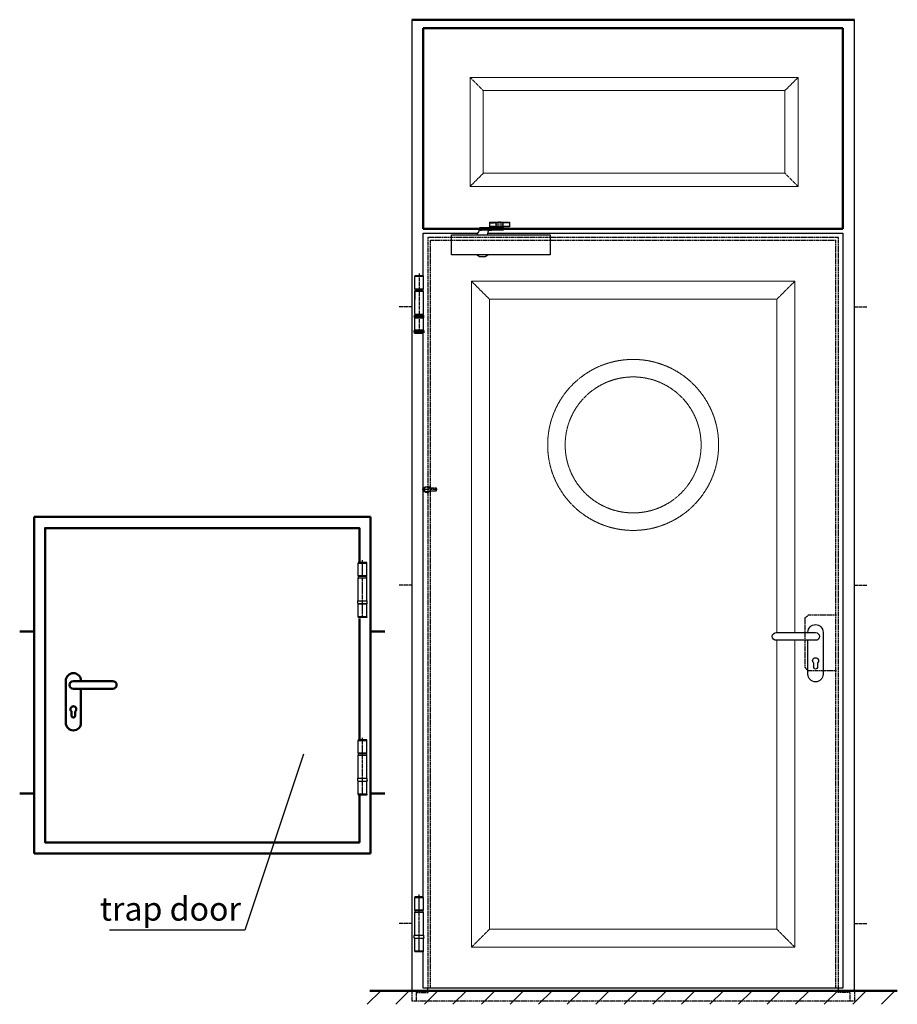
# Model space of a CAD drawing. Extents: x 4115 to 9872, y 2962 to 6683.
# Drawn here: x 4115 to 6722, y 3323 to 6248 of the extents above; entities that cross this region are included whole.
import ezdxf

# ---------------------------------------------------------------- set-up
doc = ezdxf.new("R2010")
doc.units = 0
for name, pattern in [('AM_DIN_F_W050', [6.25, 4.75, -1.5]), ('AM_DIN_G_W050', [13.75, 9.75, -1.5, 1, -1.5]), ('GEN7', [13.75, 10, -1.25, 1.25, -1.25])]:
    doc.linetypes.add(name, pattern=pattern)
doc.layers.get('0').update_dxf_attribs({"linetype": 'CONTINUOUS'})
doc.layers.add('7', color=4, linetype='GEN7')
for name, color, linetype, lineweight in [('AM_0', 7, 'CONTINUOUS', 50), ('AM_1', 14, 'CONTINUOUS', 50), ('AM_2', 5, 'CONTINUOUS', 50), ('AM_3', 6, 'AM_DIN_F_W050', 25), ('AM_5', 3, 'CONTINUOUS', 25), ('AM_6', 2, 'CONTINUOUS', 35), ('AM_7', 4, 'AM_DIN_G_W050', 25), ('AM_8', 1, 'CONTINUOUS', 25)]:
    doc.layers.add(name, color=color, linetype=linetype, lineweight=lineweight)
doc.styles.get("Standard").update_dxf_attribs({"font": 'arial.ttf'})
doc.dimstyles.new('GEN-ISO', dxfattribs={"dimtxt": 2, "dimasz": 1.5, "dimexe": 1, "dimexo": 1, "dimgap": 0.6, "dimtad": 1, "dimdsep": 46, "dimtxsty": 'Standard', "dimcen": 0, "dimclrd": 256, "dimclre": 256, "dimclrt": 2, "dimadec": 0, "dimazin": 0, "dimtp": 0.1, "dimtm": 0.1, "dimtfac": 10, "dimtmove": 0, "dimatfit": 3, "dimfxl": 1, "dimtzin": 0, "dimarcsym": 0})

# ---------------------------------------------------------------- blocks, each defined once
blk = doc.blocks.new('2tlg_3mm_ko-band-Verl')
for p, q in [((-12.7, 192.2), (-12.7, 230.2)), ((-12.7, 230.2), (12.7, 230.2)), ((12.5, 232.2), (-12.5, 232.2)), ((-12.5, 232.2), (-12.5, 231.2)), ((12.5, 232.2), (-12.5, 232.2)), ((-12.5, 232.2), (-12.5, 231.2)), ((12.5, 231.2), (-12.5, 231.2)), ((12.5, 231.2), (-12.5, 231.2)), ((-12.5, 231.2), (-11.5, 230.2)), ((11.5, 230.2), (12.5, 231.2)), ((12.5, 231.2), (12.5, 232.2)), ((12.5, 231.2), (12.5, 232.2)), ((12.7, 192.2), (12.7, 230.2)), ((12.7, 192.2), (-12.7, 192.2)), ((-12.7, 118.2), (-12.7, 186.2)), ((-12.7, 186.2), (12.7, 186.2)), ((12.7, 118.2), (12.7, 186.2)), ((-14.2, 111.4), (-14.2, 117.2)), ((14.2, 111.4), (14.2, 117.2)), ((-13.1, 108.7), (-14.2, 111)), ((13.1, 108.7), (-13.1, 108.7)), ((-12.7, 70.2), (-12.7, 108.2)), ((12.7, 108.2), (-12.7, 108.2)), ((-9.5, 108.2), (-9.5, 108.7)), ((9.5, 108.2), (9.5, 108.7)), ((12.7, 70.2), (12.7, 108.2)), ((14.2, 111), (13.1, 108.7)), ((12.7, 70.2), (-12.7, 70.2)), ((-12.5, 70.2), (-12.5, 68.7)), ((12.5, 68.7), (-12.5, 68.7)), ((-12, 68.2), (-12.5, 68.7)), ((12, 68.2), (-12, 68.2)), ((12.5, 68.7), (12, 68.2)), ((12.5, 70.2), (12.5, 68.7))]:
    blk.add_line(p, q)
at = {"linetype": 'Continuous'}
blk.add_line((-13.3, 118.2), (13.2, 118.2), dxfattribs=at)
blk.add_lwpolyline([(-12.5, 186.2), (12.5, 186.2), (12.5, 190.2), (-12.5, 190.2)], close=True)
for centre, start, end in [((-13.3, 117.2), 90, 180), ((13.2, 117.2), 0, 90), ((-13.3, 111.4), 180, 205), ((13.2, 111.4), 335, 0)]:
    blk.add_arc(centre, 1, start, end)
at = {"layer": '7'}
blk.add_line((0, 67.7), (0, 238.5), dxfattribs=at)
at = {"layer": 'AM_0'}
for p, q in [((-11.1, 192.2), (-11.1, 190.2)), ((-9.5, 190.2), (-9.5, 192.2))]:
    blk.add_line(p, q, dxfattribs=at)
at = {"layer": 'AM_0', "linetype": 'Continuous'}
blk.add_line((9.5, 190.2), (9.5, 192.2), dxfattribs=at)
blk = doc.blocks.new('DRUECKER-AS')
for points in [[(-22.5, 11.5), (-22.5, 12.5, -1), (22.5, 12.5), (22.5, -112.5, -1), (-22.5, -112.5), (-22.5, -11.5)], [(-117, 11.5), (0, 11.5, -1), (0, -11.5), (-117, -11.5, -1), (-117, 11.5, 1)], [(-5.2, -79, -3), (5.3, -79), (5.3, -92, -1), (-5.2, -92), (-5.2, -79)]]:
    blk.add_lwpolyline(points, format="xyb")
blk = doc.blocks.new('fe-band 3 mm')
for p, q in [((12.8, 231.7), (-12.5, 231.7)), ((-12.5, 193.7), (-12.5, 231.7)), ((-12, 233.7), (-12.3, 233.4)), ((12.7, 233.4), (-12.3, 233.4)), ((-12.3, 233.4), (-12.3, 231.7)), ((12.4, 233.7), (-12, 233.7)), ((12.7, 233.4), (12.4, 233.7)), ((12.7, 233.4), (12.7, 231.7)), ((12.8, 193.7), (12.8, 231.7)), ((12.8, 193.7), (-12.5, 193.7)), ((-12.5, 119.7), (-12.5, 187.7)), ((12.8, 187.7), (-12.5, 187.7)), ((-10.9, 191.7), (-10.9, 193.7)), ((11.3, 191.7), (11.3, 193.7)), ((12.8, 119.7), (12.8, 187.7)), ((12.8, 122.3), (12.8, 187.7)), ((-12.5, 119.7), (12.8, 119.7)), ((-10.9, 116.7), (-10.9, 119.7)), ((11.3, 116.7), (11.3, 119.7)), ((12.8, 109.7), (-12.5, 109.7)), ((-12.5, 71.7), (-12.5, 109.7)), ((12.8, 71.7), (12.8, 109.7))]:
    blk.add_line(p, q)
at = {"linetype": 'Continuous'}
blk.add_line((-12.5, 187.7), (-12.5, 163.6), dxfattribs=at)
blk.add_lwpolyline([(-12.3, 187.7), (12.7, 187.7), (12.7, 191.7), (-12.3, 191.7)], close=True)
at = {"layer": 'AM_0'}
for p, q in [((-13.3, 71.2), (-12.8, 71.7)), ((-13.3, 71.2), (-13.3, 70.8)), ((-13.3, 71.2), (13.7, 71.2)), ((-13.3, 65.6), (-13.3, 65.2)), ((-13.3, 65.2), (-12.8, 64.7)), ((-13.3, 65.2), (13.7, 65.2)), ((-12.8, 71.7), (13.2, 71.7)), ((-12.8, 64.7), (13.2, 64.7)), ((13.2, 71.7), (13.7, 71.2)), ((13.2, 64.7), (13.7, 65.2)), ((13.7, 71.2), (13.7, 70.8)), ((13.7, 65.6), (13.7, 65.2))]:
    blk.add_line(p, q, dxfattribs=at)
blk.add_lwpolyline([(-12.3, 109.7), (12.7, 109.7), (12.7, 116.7), (-12.3, 116.7)], close=True, dxfattribs=at)
for points in [[(-13.3, 70.8), (-13.2, 70.6), (-13.1, 70.1), (-13.1, 69.2), (-13.1, 68.2), (-13.1, 67.3), (-13.1, 66.4), (-13.2, 65.8), (-13.3, 65.6)], [(-6.6, 65.6), (-5.7, 65.8), (-5, 66.4), (-4.5, 67.3), (-4.3, 68.2), (-4.5, 69.2), (-5, 70.1), (-5.7, 70.7), (-6.6, 70.9), (-7.5, 70.7), (-8.2, 70.1), (-8.7, 69.2), (-8.8, 68.2), (-8.7, 67.3), (-8.2, 66.4), (-7.5, 65.8), (-6.6, 65.6)], [(-5, 70.1), (-5.5, 69.3), (-5.7, 68.2), (-5.5, 67.2), (-5, 66.4)], [(6.9, 65.6), (6, 65.8), (5.3, 66.4), (4.8, 67.3), (4.7, 68.2), (4.8, 69.2), (5.3, 70.1), (6, 70.7), (6.9, 70.9), (7.8, 70.7), (8.5, 70.1), (9, 69.2), (9.2, 68.2), (9, 67.3), (8.5, 66.4), (7.8, 65.8), (6.9, 65.6)], [(5.4, 70.1), (5.9, 69.3), (6, 68.2), (5.9, 67.2), (5.4, 66.4)], [(13.7, 65.6), (13.6, 65.8), (13.5, 66.4), (13.4, 67.3), (13.4, 68.2), (13.4, 69.2), (13.5, 70.1), (13.6, 70.6), (13.7, 70.8)]]:
    blk.add_lwpolyline(points, dxfattribs=at)
at = {"layer": 'AM_7'}
blk.add_line((0.2, 240.2), (0.2, 64.1), dxfattribs=at)

msp = doc.modelspace()

# ---------------------------------------------------------------- hatches: boundary and pattern name
at = {"layer": 'AM_8'}
h = msp.add_hatch(dxfattribs=at)
h.set_pattern_fill('_U', color=256, scale=60, angle=45, style=0, pattern_type=0)
h.set_pattern_definition([(45, (5184.61, 2086.93), (-42.4264, 42.4264), [])])
h.paths.add_polyline_path([(6716.669, 3362.781), (5126.018, 3362.781), (5126.018, 3322.781), (6716.669, 3322.781)])

# ---------------------------------------------------------------- linework, layer by layer
for p, q in [((5279.581, 6248.281), (5279.581, 3362.781)), ((6595.581, 3362.781), (6595.581, 6248.281)), ((5534.751, 5632.281), (5534.751, 5630.781)), ((5546.751, 5632.281), (5546.751, 5630.781)), ((5314.081, 3370.781), (5314.081, 3478.281)), ((5327.581, 3362.781), (5327.581, 3370.781)), ((6541.581, 3370.781), (5333.581, 3370.781)), ((6547.581, 3362.781), (6547.581, 3370.781))]:
    msp.add_line(p, q)
for points in [[(5530.751, 5632.931), (5511.751, 5632.931), (5511.751, 5646.631), (5537.751, 5646.631)], [(5569.75, 5646.631), (5569.75, 5632.931), (5550.75, 5632.931)], [(5474.052, 5609.281), (5475.124, 5611.58), (5475.943, 5613.333), (5476.545, 5614.616), (5476.967, 5615.505), (5477.246, 5616.076), (5477.418, 5616.405), (5477.521, 5616.569), (5477.591, 5616.642), (5477.658, 5616.689), (5477.727, 5616.725), (5477.797, 5616.75), (5477.867, 5616.766), (5477.935, 5616.776), (5478, 5616.781), (5478.061, 5616.782), (5478.115, 5616.782), (5478.163, 5616.782), (5478.206, 5616.781), (5478.246, 5616.781), (5478.285, 5616.781), (5478.326, 5616.781), (5478.372, 5616.781), (5478.423, 5616.781), (5478.482, 5616.781), (5478.551, 5616.781), (5478.629, 5616.783), (5478.711, 5616.788), (5478.795, 5616.798), (5478.88, 5616.815), (5478.961, 5616.84), (5479.036, 5616.875), (5479.103, 5616.921), (5479.16, 5616.984), (5479.21, 5617.077), (5479.258, 5617.221), (5479.309, 5617.432), (5479.366, 5617.729), (5479.436, 5618.131), (5479.521, 5618.655), (5479.627, 5619.32), (5479.757, 5620.134), (5479.906, 5621.071), (5480.07, 5622.092), (5480.244, 5623.16), (5480.421, 5624.239), (5480.598, 5625.29), (5480.767, 5626.277), (5480.924, 5627.163), (5481.066, 5627.918), (5481.196, 5628.547), (5481.319, 5629.064), (5481.44, 5629.482), (5481.565, 5629.814), (5481.7, 5630.073), (5481.848, 5630.272), (5482.016, 5630.424), (5482.229, 5630.542), (5482.589, 5630.63), (5483.22, 5630.694), (5484.245, 5630.736), (5485.786, 5630.762), (5487.967, 5630.775), (5490.91, 5630.78), (5494.739, 5630.781), (5499.513, 5630.781), (5505.041, 5630.781), (5511.069, 5630.781), (5517.341, 5630.781), (5523.604, 5630.781), (5529.602, 5630.781), (5535.082, 5630.781), (5539.789, 5630.781), (5543.532, 5630.78), (5546.373, 5630.778), (5548.44, 5630.772), (5549.859, 5630.76), (5550.756, 5630.74), (5551.258, 5630.71), (5551.492, 5630.669), (5551.583, 5630.614), (5551.638, 5630.542), (5551.68, 5630.447), (5551.709, 5630.321), (5551.729, 5630.156), (5551.741, 5629.943), (5551.747, 5629.677), (5551.75, 5629.347), (5551.75, 5628.947), (5551.75, 5628.474), (5551.75, 5627.942), (5551.75, 5627.371), (5551.75, 5626.781), (5551.75, 5626.19), (5551.75, 5625.619), (5551.75, 5625.087), (5551.75, 5624.614), (5551.75, 5624.214), (5551.747, 5623.885), (5551.741, 5623.618), (5551.729, 5623.406), (5551.709, 5623.24), (5551.68, 5623.114), (5551.638, 5623.019), (5551.583, 5622.947), (5551.492, 5622.892), (5551.258, 5622.851), (5550.755, 5622.821), (5549.855, 5622.802), (5548.433, 5622.79), (5546.36, 5622.783), (5543.511, 5622.781), (5539.759, 5622.781), (5535.04, 5622.78), (5529.548, 5622.778), (5523.54, 5622.773), (5517.275, 5622.762), (5511.01, 5622.744), (5505.001, 5622.718), (5499.508, 5622.681), (5494.786, 5622.632), (5491.03, 5622.569), (5488.174, 5622.487), (5486.089, 5622.382), (5484.646, 5622.25), (5483.714, 5622.086), (5483.164, 5621.886), (5482.867, 5621.646), (5482.694, 5621.36)], [(5505.052, 5609.281), (5505.997, 5613.263), (5506.727, 5616.322), (5507.278, 5618.585), (5507.684, 5620.179), (5507.98, 5621.231), (5508.201, 5621.866), (5508.381, 5622.213), (5508.555, 5622.396), (5508.766, 5622.523), (5509.087, 5622.618), (5509.601, 5622.687), (5510.39, 5622.733), (5511.536, 5622.76), (5513.121, 5622.775), (5515.228, 5622.78), (5517.938, 5622.781)], [(5550.75, 5635.781), (5550.75, 5632.281), (5530.751, 5632.281), (5530.751, 5635.781)], [(5314.081, 5484.281), (5314.081, 5614.281), (5476.387, 5614.281)], [(5506.24, 5614.281), (6561.081, 5614.281), (6561.081, 3370.781), (5314.081, 3370.781)], [(5691.25, 5549.281), (5398.251, 5549.281), (5398.251, 5609.281), (5691.25, 5609.281), (5691.25, 5549.281)], [(5505.751, 5549.281), (5505.751, 5548.563), (5498.001, 5543.531), (5481.501, 5543.531), (5473.751, 5548.563), (5473.751, 5549.281)], [(5310.581, 5321.771), (5310.581, 5321.79)], [(5314.081, 3642.281), (5314.081, 5318.281)]]:
    msp.add_lwpolyline(points)
at = {"layer": 'AM_0'}
for p, q in [((5279.581, 6248.281), (6595.581, 6248.281)), ((5314.081, 6223.281), (5314.081, 5627.335)), ((5314.081, 6223.281), (6561.081, 6223.281)), ((6561.081, 6223.281), (6561.081, 5627.335)), ((6561.081, 5627.335), (5314.081, 5627.335)), ((5157.376, 4770.718), (4157.376, 4770.718)), ((4157.376, 4770.718), (4157.376, 3770.718)), ((5157.376, 3770.718), (5157.376, 4770.718)), ((5157.376, 3770.718), (4157.376, 3770.718))]:
    msp.add_line(p, q, dxfattribs=at)
for points in [[(5124.376, 4635.785), (5124.376, 4737.718), (4190.376, 4737.718), (4190.376, 3803.718), (5124.376, 3803.718), (5124.376, 3944.693)], [(5124.376, 4108.693), (5124.376, 4468.785)]]:
    msp.add_lwpolyline(points, dxfattribs=at)
at = {"layer": 'AM_1'}
for p, q in [((4157.376, 4430.11), (4114.8, 4430.11)), ((5157.376, 4430.11), (5199.952, 4430.11)), ((4157.376, 3948.718), (4114.8, 3948.718)), ((5157.376, 3948.718), (5199.952, 3948.718))]:
    msp.add_line(p, q, dxfattribs=at)
at = {"layer": 'AM_2'}
msp.add_line((6722.473, 3362.781), (5155.564, 3362.781), dxfattribs=at)
at = {"layer": 'AM_3', "lineweight": 9, "ltscale": 0.25}
for p, q in [((5453.331, 6076.531), (6427.512, 6076.531)), ((5453.331, 5753.031), (5453.331, 6076.531)), ((5453.331, 6076.531), (5492.331, 6037.531)), ((6388.512, 6037.531), (6427.512, 6076.531)), ((6427.512, 5753.031), (6427.512, 6076.531)), ((5492.331, 6037.531), (6388.512, 6037.531)), ((5492.331, 5792.031), (5492.331, 6037.531)), ((6388.512, 5792.031), (6388.512, 6037.531)), ((5453.331, 5753.031), (5492.331, 5792.031)), ((5492.331, 5792.031), (6388.512, 5792.031)), ((6388.512, 5792.031), (6427.512, 5753.031)), ((5453.331, 5753.031), (6427.512, 5753.031)), ((5457.081, 5471.281), (5510.581, 5417.781)), ((6418.081, 5471.281), (6364.581, 5417.781)), ((5457.081, 3492.281), (5510.581, 3545.781)), ((6418.081, 3492.281), (6364.581, 3545.781))]:
    msp.add_line(p, q, dxfattribs=at)
at = {"layer": 'AM_3'}
for p, q in [((5335.581, 3370.781), (5335.581, 5592.781)), ((5335.581, 5592.781), (6539.581, 5592.781)), ((6539.581, 3370.781), (6539.581, 5592.781)), ((5317.581, 4859.281), (5317.581, 4846.281)), ((5335.581, 4857.781), (5351.661, 4857.781)), ((5335.581, 4856.861), (5352.581, 4856.861)), ((5351.661, 4857.781), (5351.661, 4847.781)), ((5351.661, 4857.781), (5352.581, 4856.861)), ((5352.581, 4856.861), (5352.581, 4848.701)), ((5335.581, 4848.701), (5352.581, 4848.701)), ((5351.661, 4847.781), (5335.581, 4847.781)), ((5352.581, 4848.701), (5351.661, 4847.781)), ((6447.581, 4469.281), (6457.581, 4479.281)), ((6541.581, 4479.281), (6457.581, 4479.281)), ((6447.581, 4469.281), (6447.581, 4324.281)), ((6447.581, 4324.281), (6457.581, 4314.281)), ((6457.581, 4314.281), (6541.581, 4314.281)), ((5279.581, 3362.781), (5279.581, 3332.781)), ((5293.081, 3357.781), (5293.081, 3332.781)), ((5293.081, 3357.781), (5328.081, 3357.781)), ((5328.081, 3357.781), (5328.081, 3362.781)), ((6547.081, 3357.781), (6547.081, 3362.781)), ((6582.081, 3357.781), (6547.081, 3357.781)), ((6582.081, 3332.781), (6582.081, 3357.781)), ((6595.581, 3362.781), (6595.581, 3332.781)), ((5279.581, 3332.781), (6595.581, 3332.781))]:
    msp.add_line(p, q, dxfattribs=at)
for points in [[(6547.581, 3370.781), (6547.581, 5600.781), (5327.581, 5600.781), (5327.581, 3370.781)], [(5335.581, 4859.281), (5317.581, 4859.281), (5313.581, 4855.281), (5313.581, 4850.281), (5317.581, 4846.281), (5335.581, 4846.281), (5335.581, 4859.281)]]:
    msp.add_lwpolyline(points, dxfattribs=at)
at = {"layer": 'AM_3', "lineweight": 9, "ltscale": 0.25}
for points in [[(6418.081, 4404.281), (6418.081, 3492.281), (5457.081, 3492.281), (5457.081, 5471.281), (6418.081, 5471.281), (6418.081, 4427.281)], [(6364.581, 4404.281), (6364.581, 3545.781), (5510.581, 3545.781), (5510.581, 5417.781), (6364.581, 5417.781), (6364.581, 4427.281)]]:
    msp.add_lwpolyline(points, dxfattribs=at)
for radius in [254, 202]:
    msp.add_circle((5937.581, 4984.841), radius, dxfattribs=at)
at = {"layer": 'AM_5'}
msp.add_circle((5325.305, 4851.893), 8.929, dxfattribs=at)
at = {"layer": 'AM_7'}
for p, q in [((5511.751, 5644.631), (5529.751, 5644.631)), ((5511.751, 5634.931), (5530.751, 5634.931)), ((5551.75, 5640.781), (5529.751, 5640.781)), ((5550.75, 5634.931), (5569.75, 5634.931)), ((5569.75, 5644.631), (5551.75, 5644.631)), ((5279.581, 5395.281), (5242.796, 5395.281)), ((6595.581, 5395.281), (6632.367, 5395.281)), ((5355.581, 4852.781), (5310.581, 4852.781)), ((5279.581, 4567.781), (5242.796, 4567.781)), ((6595.581, 4567.781), (6632.367, 4567.781)), ((5279.581, 3562.781), (5242.796, 3562.781)), ((6595.581, 3562.781), (6632.367, 3562.781))]:
    msp.add_line(p, q, dxfattribs=at)
for points in [[(5543.751, 5645.781), (5543.751, 5646.781), (5537.751, 5646.781), (5537.751, 5645.781)], [(5543.751, 5646.631), (5569.75, 5646.631)], [(5529.751, 5635.781), (5551.75, 5635.781), (5551.75, 5645.781), (5529.751, 5645.781), (5529.751, 5635.781)]]:
    msp.add_lwpolyline(points, dxfattribs=at)

# ---------------------------------------------------------------- block references
at = {"lineweight": 0}
for name, p in [('fe-band 3 mm', (5301.42, 5253.533)), ('2tlg_3mm_ko-band-Verl', (5133.314, 4403.56)), ('2tlg_3mm_ko-band-Verl', (5133.314, 3876.468)), ('2tlg_3mm_ko-band-Verl', (5301.581, 3410.055))]:
    msp.add_blockref(name, p, dxfattribs=at)
at = {"extrusion": (0, 0, -1), "xscale": -1, "zscale": -1}
msp.add_blockref('DRUECKER-AS', (-6479.581, 4415.781), dxfattribs=at)
at = {"layer": 'AM_0', "xscale": -1}
msp.add_blockref('DRUECKER-AS', (4274.376, 4271.798), dxfattribs=at)

# ---------------------------------------------------------------- texts
at = {"layer": 'AM_6', "insert": (4772.314, 3597.369), "char_height": 70, "attachment_point": 6}
msp.add_mtext('trap door', dxfattribs=at)

# ---------------------------------------------------------------- leaders
at = {"layer": 'AM_0', "has_arrowhead": 0, "annotation_type": 0, "has_hookline": 1, "hookline_direction": 1, "text_width": 391.016}
msp.add_leader([(4958.564, 4066.219), (4783.814, 3542.652), (4782.314, 3542.652)], dimstyle='GEN-ISO', override={"dimgap": 10}, dxfattribs=at)

doc.saveas('drawing.dxf')
